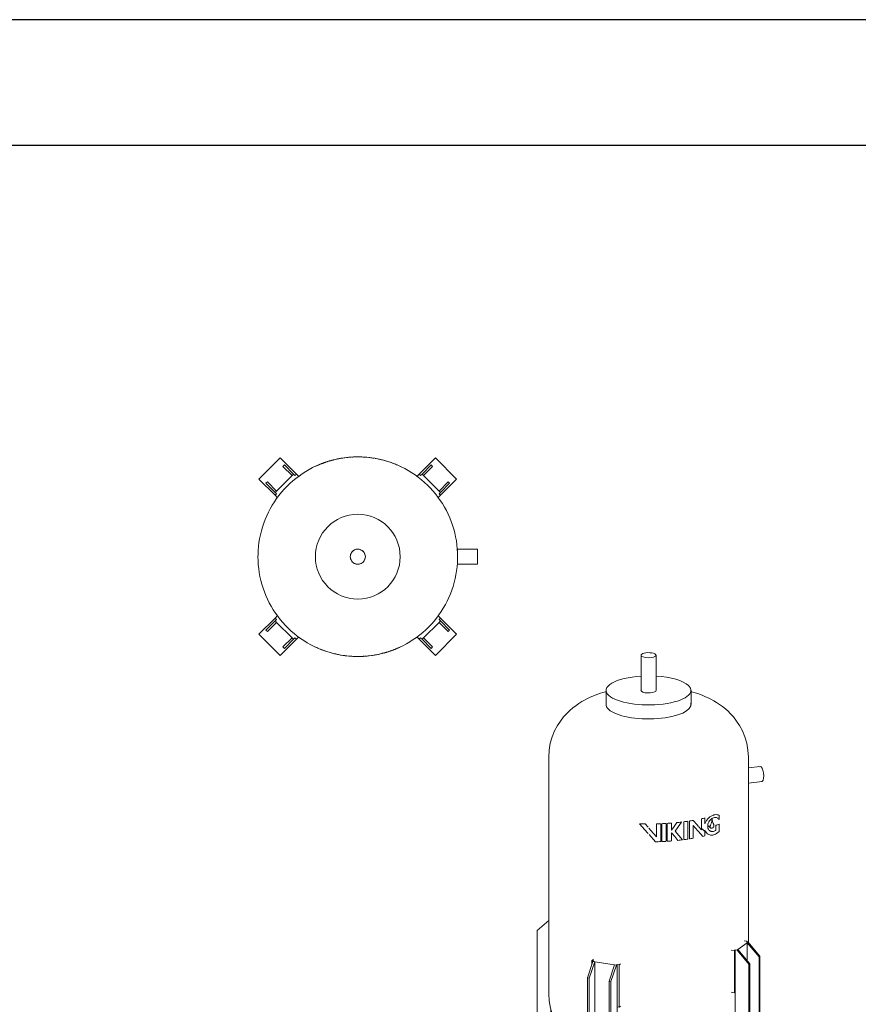
# Model space of a CAD drawing. Units: inches. Extents: x -467 to 2396, y -979 to 923.
# Drawn here: x 204 to 336, y 768 to 923 of the extents above; entities that cross this region are included whole.
import ezdxf

# ---------------------------------------------------------------- set-up
doc = ezdxf.new("R2010")
doc.units = ezdxf.units.IN
doc.header["$MEASUREMENT"] = 0
doc.layers.add('M-EQPM', color=3, linetype='Continuous', lineweight=9)

# ---------------------------------------------------------------- blocks, each defined once
blk = doc.blocks.new('VF Bladder Tank - Vertical - VFTV0150U 150 Gallon Vertical 175psi-291151-Level 1')
at = {"layer": 'M-EQPM'}
for p, q in [((215.19, 823.01), (215.19, 817.46)), ((217.56, 817.46), (217.56, 823.01)), ((209.68, 817.46), (209.68, 815.24)), ((223.07, 815.24), (223.07, 817.46)), ((200.62, 806.92), (200.62, 769.66)), ((232.12, 777.68), (232.12, 806.92)), ((233.98, 805.46), (232.12, 805.23)), ((232.12, 802.83), (234.28, 803.1)), ((224.7, 797.2), (224.7, 795.46)), ((225.27, 796.41), (225.27, 797.33)), ((226.41, 797.07), (226.29, 797.18)), ((227.53, 797.09), (227.53, 797.73)), ((216.3, 795.86), (215.83, 796.39)), ((217.62, 796.4), (217.62, 794.37)), ((218.3, 793.61), (218.3, 796.42)), ((218.46, 796.43), (218.46, 793.61)), ((219.13, 793.65), (219.13, 796.47)), ((219.33, 796.48), (219.33, 793.66)), ((219.99, 795.41), (219.99, 796.53)), ((221.52, 796.73), (221.56, 796.69)), ((221.96, 796.73), (221.96, 793.91)), ((222.57, 794), (222.57, 796.82)), ((222.81, 796.85), (222.81, 794.04)), ((223.41, 794.13), (223.41, 796.16)), ((224.7, 795.46), (224.25, 795.99)), ((224.81, 795.64), (225.6, 794.9)), ((225.81, 796.09), (226.17, 795.75)), ((226.99, 796.17), (226.99, 795.43)), ((227.52, 795.19), (227.52, 796.34)), ((216.46, 794.74), (217.49, 793.58)), ((219.99, 793.71), (219.99, 794.97)), ((224.25, 795.19), (224.91, 794.42)), ((225.27, 794.51), (225.27, 795.42)), ((200.62, 781.16), (198.81, 779.57)), ((198.81, 751.01), (198.81, 779.57)), ((230.48, 776.56), (231.95, 777.63)), ((231.93, 777.88), (231.43, 777.95)), ((231.8, 777.78), (231.93, 777.88)), ((232.08, 777.73), (231.8, 777.78)), ((231.93, 777.76), (231.93, 777.88)), ((231.95, 777.63), (232.08, 777.73)), ((233.8, 775.41), (231.95, 777.63)), ((231.95, 777.63), (231.95, 774.81)), ((232.08, 777.73), (233.94, 775.51)), ((229.43, 776.49), (229.93, 776.41)), ((229.93, 776.41), (230.06, 776.51)), ((229.93, 776.41), (229.93, 769.75)), ((230.06, 776.51), (230.35, 776.46)), ((230.06, 776.51), (230.06, 769.85)), ((230.35, 776.46), (230.48, 776.56)), ((232.21, 774.24), (230.35, 776.46)), ((230.48, 776.56), (232.34, 774.34)), ((233.94, 775.51), (233.8, 775.41)), ((233.8, 746.85), (233.8, 775.41)), ((233.94, 775.51), (233.94, 746.95)), ((206.73, 772.13), (207.6, 774.68)), ((207.88, 774.64), (207.02, 772.08)), ((207.67, 775), (207.44, 774.83)), ((207.44, 774.83), (207.73, 774.78)), ((207.44, 774.83), (207.44, 774.23)), ((207.73, 774.78), (207.6, 774.68)), ((207.6, 774.68), (207.88, 774.64)), ((207.88, 774.64), (211.02, 774.14)), ((207.88, 744.15), (207.88, 774.64)), ((210.16, 771.58), (211.02, 774.14)), ((211.31, 774.09), (210.44, 771.53)), ((211.02, 774.14), (211.31, 774.09)), ((211.31, 774.09), (211.44, 774.19)), ((211.44, 774.19), (211.72, 774.14)), ((211.44, 767.53), (211.44, 774.19)), ((211.72, 774.14), (211.96, 774.31)), ((211.72, 767.48), (211.72, 774.14)), ((232.34, 774.34), (232.21, 774.24)), ((232.21, 774.24), (232.21, 745.68)), ((232.34, 774.34), (232.34, 745.78)), ((207.02, 772.08), (206.73, 772.13)), ((206.73, 743.56), (206.73, 772.13)), ((207.02, 772.08), (207.02, 743.52)), ((210.44, 771.53), (210.16, 771.58)), ((210.16, 743.02), (210.16, 771.58)), ((210.44, 742.97), (210.44, 771.53)), ((229.93, 769.75), (229.43, 769.83)), ((230.06, 769.85), (229.93, 769.75)), ((230.06, 769.85), (230.06, 746.02)), ((211.44, 743.71), (211.44, 767.53)), ((211.72, 767.48), (211.44, 767.53)), ((211.96, 767.66), (211.72, 767.48)), ((200.95, 750.67), (200.95, 767.17)), ((202.68, 751.94), (202.68, 763.61)), ((226.01, 754.4), (226.01, 760.11)), ((221.31, 754.26), (221.31, 758.44)), ((225.02, 753.66), (225.02, 759.6)), ((221.31, 754.51), (220.55, 753.96)), ((220.55, 753.96), (224.84, 753.28)), ((220.55, 753.96), (220.55, 753.4)), ((225.02, 753.66), (221.31, 754.26)), ((224.84, 753.28), (226.83, 754.74)), ((226.83, 754.19), (224.84, 752.72)), ((226.01, 754.4), (225.02, 753.66)), ((226.83, 754.74), (226.01, 754.87)), ((226.83, 754.19), (226.83, 754.74)), ((198.81, 752.03), (197.53, 751.09)), ((203.81, 751.87), (202.68, 752.06)), ((224.84, 752.72), (220.55, 753.4)), ((224.84, 752.72), (224.84, 753.28)), ((197.53, 751.09), (201.81, 750.41)), ((197.53, 750.54), (197.53, 751.09)), ((201.81, 749.86), (197.53, 750.54)), ((200.95, 750.67), (198.81, 751.01)), ((202.68, 751.94), (200.95, 750.67)), ((201.81, 750.41), (203.81, 751.87)), ((203.81, 751.32), (201.81, 749.86)), ((203.81, 751.32), (203.81, 751.87)), ((201.81, 750.41), (201.81, 749.86)), ((230.06, 746.92), (228.93, 746.09)), ((228.93, 746.09), (233.21, 745.4)), ((228.93, 745.53), (228.93, 746.09)), ((232.21, 745.68), (230.06, 746.02)), ((232.34, 745.78), (232.21, 745.68)), ((233.8, 746.85), (232.34, 747.09)), ((233.21, 745.4), (235.21, 746.87)), ((235.21, 746.31), (233.21, 744.85)), ((233.94, 746.95), (233.8, 746.85)), ((235.21, 746.87), (233.94, 747.07)), ((235.21, 746.87), (235.21, 746.31)), ((233.21, 744.85), (228.93, 745.53)), ((233.21, 745.4), (233.21, 744.85)), ((206.73, 743.82), (205.91, 743.22)), ((205.91, 743.22), (210.19, 742.54)), ((205.91, 742.66), (205.91, 743.22)), ((210.19, 741.98), (205.91, 742.66)), ((207.02, 743.52), (206.73, 743.56)), ((207.88, 744.15), (207.02, 743.52)), ((210.16, 743.79), (207.88, 744.15)), ((210.44, 742.97), (210.16, 743.02)), ((210.19, 742.54), (212.19, 744)), ((212.19, 743.45), (210.19, 741.98)), ((211.44, 743.71), (210.44, 742.97)), ((212.19, 744), (211.44, 744.12)), ((212.19, 744), (212.19, 743.45)), ((210.19, 741.98), (210.19, 742.54))]:
    blk.add_line(p, q, dxfattribs=at)
at = {"layer": 'M-EQPM', "flags": 128}
for points in [[(200.62, 806.92), (200.69, 808.04), (200.88, 809.13), (201.18, 810.14), (201.56, 811.07), (202, 811.9), (202.48, 812.63), (202.97, 813.27), (203.47, 813.82), (203.97, 814.3), (204.45, 814.72), (204.93, 815.09), (205.4, 815.41), (205.85, 815.69), (206.29, 815.94), (206.72, 816.17), (207.15, 816.37), (207.56, 816.56), (207.97, 816.72), (208.38, 816.87), (208.78, 817.01), (209.18, 817.14), (209.57, 817.26), (209.71, 817.29)], [(223.04, 817.29), (223.35, 817.2), (223.75, 817.08), (224.15, 816.95), (224.55, 816.81), (224.96, 816.65), (225.37, 816.47), (225.79, 816.28), (226.22, 816.07), (226.65, 815.83), (227.1, 815.56), (227.56, 815.26), (228.03, 814.92), (228.51, 814.53), (228.91, 814.18)], [(232.12, 806.92), (232.05, 808.04), (231.86, 809.13), (231.57, 810.14), (231.19, 811.07), (230.74, 811.9), (230.27, 812.63), (229.77, 813.27), (229.27, 813.82), (228.91, 814.18)], [(214.97, 796.41), (216.23, 795), (216.33, 794.89)], [(217.62, 794.37), (216.72, 795.38), (216.44, 795.7)], [(220.82, 796.6), (220.4, 796), (219.99, 795.41)], [(220.58, 795.23), (221.07, 795.95), (221.56, 796.69)], [(224.22, 796.02), (224.07, 796.2), (223.41, 796.95)], [(223.41, 796.16), (224.17, 795.28), (224.23, 795.21)], [(219.99, 794.97), (220.5, 794.39), (221.01, 793.8)], [(221.75, 793.89), (221.17, 794.56), (220.58, 795.23)], [(227.07, 794.87), (227.3, 795.03), (227.52, 795.19)], [(200.62, 769.66), (200.69, 768.46), (200.9, 767.3), (201.21, 766.22), (201.62, 765.23), (202.09, 764.35), (202.59, 763.57), (203.12, 762.9), (203.64, 762.32), (204.02, 761.94)], [(230.06, 763.46), (229.63, 762.9), (229.1, 762.32), (228.58, 761.81), (228.07, 761.37), (227.58, 760.99), (227.09, 760.66), (226.63, 760.37), (226.18, 760.11), (225.74, 759.88), (225.31, 759.68), (224.89, 759.49), (224.48, 759.33), (224.08, 759.17), (223.68, 759.04), (223.29, 758.91), (222.9, 758.8), (222.51, 758.69), (222.13, 758.6), (221.75, 758.51), (221.37, 758.43), (220.99, 758.36), (220.62, 758.29), (220.24, 758.23), (219.86, 758.18), (219.49, 758.13), (219.11, 758.09), (218.73, 758.06), (218.36, 758.03), (217.98, 758), (217.6, 757.98), (217.23, 757.97), (216.85, 757.96), (216.47, 757.95), (216.1, 757.96), (215.72, 757.96), (215.34, 757.97), (214.97, 757.99), (214.59, 758.01), (214.21, 758.04), (213.84, 758.07), (213.46, 758.11), (213.08, 758.15), (212.71, 758.2), (212.33, 758.26), (211.95, 758.32), (211.58, 758.39), (211.44, 758.42)], [(206.73, 760.03), (206.36, 760.23), (205.9, 760.5), (205.43, 760.81), (204.94, 761.16), (204.44, 761.57), (204.02, 761.94)]]:
    blk.add_lwpolyline(points, dxfattribs=at)
at = {"layer": 'M-EQPM'}
for centre, major_axis, ratio, start_param, end_param in [((216.37, 823.01), (1.19, 0), 0.34202, 0.349066, 3.490659), ((216.37, 823.01), (1.19, 0), 0.34202, 3.490659, 6.632251), ((216.37, 817.46), (6.69, 0), 0.34202, 1.745726, 3.490659), ((216.37, 817.46), (6.69, 0), 0.34202, 0.349066, 1.396263), ((216.37, 817.46), (6.69, 0), 0.34202, 3.490659, 6.632251), ((216.37, 817.46), (1.19, 0), 0.34202, 3.141593, 3.490659), ((216.37, 817.46), (1.19, 0), 0.34202, 3.490659, 6.370452), ((216.37, 815.24), (6.69, 0), 0.34202, 3.098625, 3.490659), ((216.37, 815.24), (6.69, 0), 0.34202, 3.490659, 6.370452), ((234.13, 804.28), (-0.15, 1.18), 0.321394, 5.91365, 6.541968), ((234.13, 804.28), (-0.15, 1.18), 0.321394, 2.9607, 5.91365), ((216.37, 801.77), (15.75, 0), 0.34202, 5.269757, 5.313062), ((216.37, 801.77), (15.75, 0), 0.34202, 4.623499, 4.677686), ((216.37, 801.77), (15.75, 0), 0.34202, 4.791478, 4.834976), ((216.37, 801.77), (15.75, 0), 0.34202, 4.845189, 4.886924), ((216.37, 801.77), (15.75, 0), 0.34202, 4.901302, 4.943877), ((216.37, 801.77), (15.75, 0), 0.34202, 4.99858, 5.048292), ((216.37, 801.77), (15.75, 0), 0.34202, 5.074856, 5.117046), ((216.37, 801.77), (15.75, 0), 0.34202, 5.133538, 5.175887), ((216.37, 800.15), (15.75, 0), 0.34202, 5.452683, 5.498745), ((216.37, 798.95), (15.75, 0), 0.34202, 5.074856, 5.117046), ((216.37, 798.95), (15.75, 0), 0.34202, 5.133538, 5.175887), ((216.37, 798.95), (15.75, 0), 0.34202, 5.285208, 5.313062), ((216.37, 798.95), (15.75, 0), 0.34202, 4.783678, 4.834976), ((216.37, 798.95), (15.75, 0), 0.34202, 4.845189, 4.886924), ((216.37, 798.95), (15.75, 0), 0.34202, 4.901302, 4.943877), ((216.37, 798.95), (15.75, 0), 0.34202, 5.011259, 5.060951), ((216.37, 758.41), (4.72, 0), 0.34202, 3.176499, 3.490659), ((216.37, 758.41), (4.72, 0), 0.34202, 3.490659, 6.258983)]:
    blk.add_ellipse(centre, major_axis=major_axis, ratio=ratio, start_param=start_param, end_param=end_param, dxfattribs=at)
for points in [[(226.06, 797.5), (225.95, 797.42), (225.73, 797.22), (225.46, 796.84), (225.32, 796.56), (225.27, 796.41)], [(226.45, 797.72), (226.32, 797.67), (226.19, 797.59), (226.06, 797.5)], [(226.35, 797.02), (226.35, 796.88), (226.3, 796.58), (226.19, 796.29), (226.13, 796.16)], [(226.49, 796.64), (226.46, 796.77), (226.43, 796.9), (226.42, 797.04)], [(226.49, 797.31), (226.58, 797.36), (226.67, 797.38), (226.75, 797.4)], [(226.75, 797.4), (226.83, 797.41), (226.98, 797.42), (227.2, 797.37), (227.32, 797.3), (227.38, 797.26)], [(227.53, 797.73), (227.48, 797.76), (227.38, 797.81), (227.27, 797.84), (227.22, 797.84)], [(227.42, 797.22), (227.46, 797.18), (227.49, 797.14), (227.53, 797.09)], [(226.65, 796.3), (226.58, 796.4), (226.53, 796.52), (226.49, 796.64)], [(226.62, 795.22), (226.58, 795.21), (226.54, 795.2), (226.49, 795.2)], [(226.99, 795.43), (226.94, 795.38), (226.82, 795.29), (226.69, 795.24), (226.62, 795.22)]]:
    blk.add_open_spline(points, degree=3, dxfattribs=at)
for points, knots in [([(226.48, 795.2), (226.45, 795.2), (226.38, 795.2), (226.27, 795.21), (226.16, 795.25), (226.05, 795.3), (225.93, 795.4), (225.78, 795.59), (225.69, 795.92), (225.72, 796.33), (225.87, 796.73), (226.08, 797.01), (226.28, 797.19), (226.4, 797.27), (226.47, 797.3), (226.49, 797.31)], [-0.9504832, -0.9504832, -0.9504832, -0.9504832, -0.9166667, -0.875, -0.8333333, -0.7916667, -0.75, -0.6666667, -0.5555556, -0.4444444, -0.3333333, -0.2222222, -0.1666667, -0.1111111, -0.0925972, -0.0925972, -0.0925972, -0.0925972]), ([(226.41, 797.07), (226.41, 797.07), (226.41, 797.07), (226.41, 797.07), (226.4, 797.07), (226.39, 797.07), (226.39, 797.07), (226.38, 797.07), (226.38, 797.07), (226.37, 797.06), (226.37, 797.06), (226.36, 797.05), (226.36, 797.05), (226.36, 797.04), (226.35, 797.03), (226.35, 797.02)], [-0.7777778, -0.7777778, -0.7777778, -0.7777778, -0.7222222, -0.6666667, -0.6111111, -0.5555556, -0.5, -0.4444444, -0.3888889, -0.3333333, -0.2777778, -0.2222222, -0.1666667, -0.1111111, 0, 0, 0, 0]), ([(226.42, 797.04), (226.42, 797.05), (226.42, 797.05), (226.42, 797.06), (226.42, 797.06), (226.41, 797.07)], [-1, -1, -1, -1, -0.8888889, -0.8333333, -0.7777778, -0.7777778, -0.7777778, -0.7777778]), ([(227.22, 797.84), (227.1, 797.86), (226.86, 797.86), (226.61, 797.79), (226.5, 797.74)], [-1, -1, -1, -1, -0.6666667, -0.3688665, -0.3688665, -0.3688665, -0.3688665]), ([(226.13, 796.16), (226.11, 796.1), (226.08, 796.02), (226.09, 795.91), (226.11, 795.83), (226.15, 795.77), (226.19, 795.73), (226.23, 795.71), (226.26, 795.7), (226.29, 795.7), (226.32, 795.7), (226.36, 795.7), (226.39, 795.71), (226.42, 795.72), (226.45, 795.73), (226.46, 795.73)], [-1, -1, -1, -1, -0.8888889, -0.8333333, -0.7777778, -0.7222222, -0.6666667, -0.6388889, -0.6111111, -0.5833333, -0.5555556, -0.5277778, -0.5, -0.4722222, -0.4444444, -0.4444444, -0.4444444, -0.4444444]), ([(226.5, 795.76), (226.51, 795.77), (226.52, 795.78), (226.55, 795.81), (226.58, 795.84), (226.6, 795.87), (226.63, 795.91), (226.65, 795.95), (226.67, 796), (226.69, 796.07), (226.69, 796.19), (226.67, 796.26), (226.65, 796.3)], [-0.4102485, -0.4102485, -0.4102485, -0.4102485, -0.3888889, -0.3611111, -0.3333333, -0.3055556, -0.2777778, -0.25, -0.2222222, -0.1666667, -0.1111111, 0, 0, 0, 0]), ([(225.27, 795.42), (225.33, 795.26), (225.49, 794.96), (225.91, 794.64), (226.27, 794.6), (226.47, 794.63)], [-1, -1, -1, -1, -0.7857143, -0.5714286, -0.2857143, -0.2857143, -0.2857143, -0.2857143]), ([(226.49, 794.63), (226.59, 794.65), (226.79, 794.7), (226.98, 794.81), (227.07, 794.87)], [-0.2748042, -0.2748042, -0.2748042, -0.2748042, -0.1428571, 0, 0, 0, 0])]:
    blk.add_open_spline(points, degree=3, knots=knots, dxfattribs=at)
blk = doc.blocks.new('VF Bladder Tank - Vertical - VFTV0150U 150 Gallon Vertical 175psi-V19-Level 1')
at = {"layer": 'M-EQPM'}
for p, q in [((-12.25, 15.59), (-15.59, 12.25)), ((-9.69, 13.03), (-12.25, 15.59)), ((-1.76, 15.59), (-1.76, 15.65)), ((-1.1, 15.65), (-1.1, 15.71)), ((-0.84, 15.67), (-0.84, 15.73)), ((0.04, 15.75), (0.24, 15.75)), ((1.02, 15.71), (1.02, 15.66)), ((1.19, 15.7), (1.27, 15.7)), ((1.88, 15.58), (1.88, 15.64)), ((12.25, 15.59), (9.69, 13.03)), ((15.59, 12.25), (12.25, 15.59)), ((-11.8, 14.25), (-11.58, 14.48)), ((-10.36, 12.81), (-11.8, 14.25)), ((-11.58, 14.48), (-10.13, 13.03)), ((-6.65, 14.21), (-6.65, 14.28)), ((-6.25, 14.39), (-6.25, 14.45)), ((-3.89, 15.2), (-3.89, 15.26)), ((-3.22, 15.41), (-2.78, 15.5)), ((3.41, 15.37), (3.41, 15.33)), ((3.57, 15.28), (3.57, 15.34)), ((4.23, 15.17), (4.23, 15.11)), ((5.45, 14.77), (5.93, 14.59)), ((5.93, 14.55), (5.93, 14.59)), ((6.71, 14.18), (6.71, 14.25)), ((10.13, 13.03), (11.58, 14.48)), ((11.8, 14.25), (10.36, 12.81)), ((11.58, 14.48), (11.8, 14.25)), ((-10.36, 12.81), (-12.81, 10.36)), ((-10.13, 13.03), (-10.36, 12.81)), ((-9.91, 12.81), (-10.13, 13.03)), ((-9.69, 13.03), (-9.91, 12.81)), ((-9.3, 12.64), (-9.69, 13.03)), ((9.69, 13.03), (9.3, 12.64)), ((9.91, 12.81), (9.69, 13.03)), ((10.13, 13.03), (9.91, 12.81)), ((10.36, 12.81), (10.13, 13.03)), ((12.81, 10.36), (10.36, 12.81)), ((-15.59, 12.25), (-13.03, 9.69)), ((-14.48, 11.58), (-14.25, 11.8)), ((-13.03, 10.13), (-14.48, 11.58)), ((-14.25, 11.8), (-12.81, 10.36)), ((12.81, 10.36), (14.25, 11.8)), ((13.03, 9.69), (15.59, 12.25)), ((14.48, 11.58), (13.03, 10.13)), ((14.25, 11.8), (14.48, 11.58)), ((-12.81, 10.36), (-13.03, 10.13)), ((-13.03, 10.13), (-12.81, 9.91)), ((-12.81, 9.91), (-13.03, 9.69)), ((-13.03, 9.69), (-12.64, 9.3)), ((12.64, 9.3), (13.03, 9.69)), ((13.03, 10.13), (12.81, 10.36)), ((12.81, 9.91), (13.03, 10.13)), ((13.03, 9.69), (12.81, 9.91)), ((18.9, 1.19), (15.7, 1.19)), ((18.9, 1.19), (18.9, 0)), ((15.7, -1.19), (18.9, -1.19)), ((18.9, 0), (18.9, -1.19)), ((-12.64, -9.3), (-13.03, -9.69)), ((13.03, -9.69), (12.64, -9.3)), ((-13.03, -9.69), (-15.59, -12.25)), ((-14.48, -11.58), (-13.03, -10.13)), ((-12.81, -10.36), (-14.25, -11.8)), ((-13.03, -9.69), (-12.81, -9.91)), ((-12.81, -9.91), (-13.03, -10.13)), ((-13.03, -10.13), (-12.81, -10.36)), ((-12.81, -10.36), (-10.36, -12.81)), ((10.36, -12.81), (12.81, -10.36)), ((12.81, -9.91), (13.03, -9.69)), ((13.03, -10.13), (12.81, -9.91)), ((12.81, -10.36), (13.03, -10.13)), ((14.25, -11.8), (12.81, -10.36)), ((15.59, -12.25), (13.03, -9.69)), ((13.03, -10.13), (14.48, -11.58)), ((-15.59, -12.25), (-12.25, -15.59)), ((-14.25, -11.8), (-14.48, -11.58)), ((12.25, -15.59), (15.59, -12.25)), ((14.48, -11.58), (14.25, -11.8)), ((-12.25, -15.59), (-9.69, -13.03)), ((-11.8, -14.25), (-10.36, -12.81)), ((-10.13, -13.03), (-11.58, -14.48)), ((-10.36, -12.81), (-10.13, -13.03)), ((-10.13, -13.03), (-9.91, -12.81)), ((-9.91, -12.81), (-9.69, -13.03)), ((-9.69, -13.03), (-9.3, -12.64)), ((9.3, -12.64), (9.69, -13.03)), ((9.69, -13.03), (9.91, -12.81)), ((9.69, -13.03), (12.25, -15.59)), ((9.91, -12.81), (10.13, -13.03)), ((10.13, -13.03), (10.36, -12.81)), ((11.58, -14.48), (10.13, -13.03)), ((10.36, -12.81), (11.8, -14.25)), ((-11.58, -14.48), (-11.8, -14.25)), ((-6.68, -14.2), (-6.68, -14.26)), ((-5.46, -14.77), (-5.9, -14.6)), ((-4.2, -15.18), (-4.2, -15.12)), ((-3.54, -15.29), (-3.54, -15.35)), ((-3.38, -15.38), (-3.38, -15.34)), ((3.26, -15.41), (2.78, -15.5)), ((3.92, -15.19), (3.92, -15.25)), ((6.29, -14.38), (6.29, -14.44)), ((6.68, -14.2), (6.68, -14.26)), ((11.8, -14.25), (11.58, -14.48)), ((-1.85, -15.59), (-1.85, -15.64)), ((-1.16, -15.71), (-1.24, -15.7)), ((-0.99, -15.72), (-0.99, -15.66)), ((-0.01, -15.75), (-0.21, -15.75)), ((0.88, -15.67), (0.88, -15.72)), ((1.13, -15.65), (1.13, -15.71)), ((1.8, -15.59), (1.8, -15.65))]:
    blk.add_line(p, q, dxfattribs=at)
at = {"layer": 'M-EQPM', "flags": 128}
for points in [[(15.75, 0), (15.74, 0.63), (15.7, 1.26), (15.63, 1.89), (15.55, 2.51), (15.43, 3.13), (15.3, 3.74), (15.13, 4.35), (14.95, 4.95), (14.74, 5.55), (14.5, 6.13), (14.25, 6.71), (13.97, 7.27), (13.67, 7.82), (13.34, 8.37), (13, 8.89), (12.63, 9.4), (12.25, 9.9), (11.84, 10.38), (11.41, 10.85), (10.97, 11.3), (10.51, 11.73), (10.03, 12.14), (9.54, 12.53), (9.03, 12.9), (8.51, 13.25), (7.97, 13.58), (7.42, 13.89), (6.86, 14.17), (6.29, 14.44), (5.71, 14.68), (5.11, 14.89), (4.52, 15.09), (3.91, 15.26), (3.3, 15.4), (2.68, 15.52), (2.05, 15.61), (1.43, 15.68), (0.8, 15.73), (0.17, 15.75), (-0.46, 15.74), (-1.09, 15.71), (-1.72, 15.65), (-2.34, 15.57), (-2.96, 15.47), (-3.58, 15.34), (-4.19, 15.18), (-4.79, 15), (-5.39, 14.8), (-5.98, 14.57), (-6.55, 14.32), (-7.12, 14.05), (-7.68, 13.75), (-8.22, 13.43), (-8.75, 13.09), (-9.27, 12.73), (-9.77, 12.35), (-10.26, 11.95), (-10.73, 11.53), (-11.18, 11.09), (-11.61, 10.64), (-12.03, 10.16), (-12.43, 9.68), (-12.8, 9.17), (-13.16, 8.65), (-13.49, 8.12), (-13.81, 7.57), (-14.1, 7.01), (-14.37, 6.44), (-14.62, 5.86), (-14.84, 5.28), (-15.04, 4.68), (-15.21, 4.07), (-15.36, 3.46), (-15.49, 2.84), (-15.59, 2.22), (-15.67, 1.6), (-15.72, 0.97), (-15.74, 0.34), (-15.75, 0)], [(-2.7, 15.52), (-2.5, 15.55), (-1.76, 15.65)], [(1.02, 15.71), (1.45, 15.68), (1.88, 15.64)], [(4.23, 15.17), (5.09, 14.9), (5.33, 14.82)], [(-15.75, 0), (-15.74, -0.63), (-15.7, -1.26), (-15.63, -1.89), (-15.55, -2.51), (-15.43, -3.13), (-15.3, -3.74), (-15.13, -4.35), (-14.95, -4.95), (-14.74, -5.55), (-14.5, -6.13), (-14.25, -6.71), (-13.97, -7.27), (-13.67, -7.82), (-13.34, -8.37), (-13, -8.89), (-12.63, -9.4), (-12.25, -9.9), (-11.84, -10.38), (-11.41, -10.85), (-10.97, -11.3), (-10.51, -11.73), (-10.03, -12.14), (-9.54, -12.53), (-9.03, -12.9), (-8.51, -13.25), (-7.97, -13.58), (-7.42, -13.89), (-6.86, -14.17), (-6.29, -14.44), (-5.71, -14.68), (-5.11, -14.89), (-4.52, -15.09), (-3.91, -15.26), (-3.3, -15.4), (-2.68, -15.52), (-2.05, -15.61), (-1.43, -15.68), (-0.8, -15.73), (-0.17, -15.75), (0.46, -15.74), (1.09, -15.71), (1.72, -15.65), (2.34, -15.57), (2.96, -15.47), (3.58, -15.34), (4.19, -15.18), (4.79, -15), (5.39, -14.8), (5.98, -14.57), (6.55, -14.32), (7.12, -14.05), (7.68, -13.75), (8.22, -13.43), (8.75, -13.09), (9.27, -12.73), (9.77, -12.35), (10.26, -11.95), (10.73, -11.53), (11.18, -11.09), (11.61, -10.64), (12.03, -10.16), (12.43, -9.68), (12.8, -9.17), (13.16, -8.65), (13.49, -8.12), (13.81, -7.57), (14.1, -7.01), (14.37, -6.44), (14.62, -5.86), (14.84, -5.28), (15.04, -4.68), (15.21, -4.07), (15.36, -3.46), (15.49, -2.84), (15.59, -2.22), (15.67, -1.6), (15.72, -0.97), (15.74, -0.34), (15.75, 0)], [(-4.2, -15.18), (-5.06, -14.91), (-5.33, -14.82)], [(2.7, -15.51), (2.53, -15.54), (1.8, -15.65)], [(-0.99, -15.72), (-1.42, -15.68), (-1.85, -15.64)]]:
    blk.add_lwpolyline(points, dxfattribs=at)
at = {"layer": 'M-EQPM'}
for radius, start, end in [(15.75, 94.0008, 96.4272), (15.75, 90.6386, 93.0559), (15.75, 86.2683, 89.1166), (15.75, 80.6947, 83.134), (15.75, 112.2865, 113.6061), (15.75, 101.8056, 104.2868), (15.75, 77.4796, 79.9421), (15.75, 74.4022, 76.8945), (15.75, 64.7778, 67.8824), (6.69, 360, 180), (6.69, 180, 360), (1.19, 0, 180), (1.19, 145.3367, 180), (1.19, 180, 214.6633), (1.19, 180, 0), (1.19, 109.3015, 142.4111), (1.19, 75, 105), (1.19, 37.5889, 70.6985), (1.19, 0, 34.6633), (1.19, 325.3367, 360), (1.19, 217.5889, 250.6985), (1.19, 255, 285), (1.19, 289.3015, 322.4111), (15.75, 244.907, 248.0117), (15.75, 254.5315, 257.0237), (15.75, 257.6089, 260.0713), (15.75, 281.9348, 284.416), (15.75, 292.4157, 293.7353), (15.75, 260.8239, 263.2633), (15.75, 266.3976, 269.2458), (15.75, 270.7678, 273.1851), (15.75, 274.1301, 276.5565)]:
    blk.add_arc((0, 0), radius, start, end, dxfattribs=at)
for points in [[(-6.65, 14.28), (-6.59, 14.3), (-6.46, 14.36), (-6.32, 14.42), (-6.25, 14.45)], [(-6.25, 14.45), (-6.1, 14.52), (-5.79, 14.65), (-5.3, 14.83), (-4.98, 14.94), (-4.82, 14.99)], [(-5.67, 14.69), (-5.77, 14.65), (-5.96, 14.58), (-6.14, 14.5), (-6.22, 14.47)], [(-5.97, 14.57), (-6.01, 14.56), (-6.04, 14.55), (-6.07, 14.53)], [(-5.7, 14.68), (-5.72, 14.67), (-5.73, 14.67), (-5.75, 14.66)], [(-5.28, 14.84), (-5.41, 14.79), (-5.54, 14.74), (-5.67, 14.69)], [(-5.59, 14.72), (-5.59, 14.72), (-5.57, 14.73), (-5.54, 14.74)], [(-5.54, 14.74), (-5.46, 14.77), (-5.34, 14.82), (-5.28, 14.84), (-5.27, 14.84)], [(-5.18, 14.87), (-5.17, 14.88), (-5.11, 14.9), (-4.99, 14.94), (-4.91, 14.96)], [(-4.44, 15.11), (-4.47, 15.1), (-4.6, 15.06), (-4.8, 15), (-4.91, 14.96)], [(-4.91, 14.96), (-4.88, 14.97), (-4.86, 14.98), (-4.86, 14.98)], [(-4.82, 14.99), (-4.69, 15.04), (-4.43, 15.11), (-4.1, 15.21), (-3.95, 15.25), (-3.89, 15.26)], [(-4.53, 15.08), (-4.46, 15.1), (-4.42, 15.12), (-4.4, 15.12)], [(-4.3, 15.15), (-4.33, 15.14), (-4.36, 15.13), (-4.4, 15.12)], [(-4.06, 15.22), (-4.07, 15.21), (-4.09, 15.21), (-4.11, 15.2)], [(4.86, -14.98), (4.72, -15.02), (4.46, -15.1), (4.14, -15.2), (3.98, -15.24), (3.92, -15.25)], [(4.09, -15.21), (4.11, -15.2), (4.13, -15.2), (4.14, -15.19)], [(4.33, -15.14), (4.37, -15.13), (4.4, -15.12), (4.43, -15.11)], [(4.56, -15.07), (4.5, -15.09), (4.45, -15.11), (4.44, -15.11)], [(4.47, -15.1), (4.51, -15.09), (4.63, -15.05), (4.83, -14.99), (4.94, -14.95)], [(6.29, -14.44), (6.14, -14.51), (5.82, -14.63), (5.33, -14.82), (5.01, -14.93), (4.86, -14.98)], [(4.94, -14.95), (4.91, -14.96), (4.89, -14.97), (4.89, -14.97)], [(5.21, -14.86), (5.2, -14.86), (5.14, -14.88), (5.02, -14.93), (4.94, -14.95)], [(5.57, -14.73), (5.49, -14.76), (5.37, -14.8), (5.31, -14.83), (5.3, -14.83)], [(5.31, -14.83), (5.44, -14.78), (5.58, -14.73), (5.7, -14.68)], [(5.62, -14.71), (5.62, -14.71), (5.6, -14.72), (5.57, -14.73)], [(5.7, -14.68), (5.8, -14.64), (5.99, -14.56), (6.17, -14.49), (6.25, -14.45)], [(5.73, -14.67), (5.75, -14.66), (5.77, -14.65), (5.78, -14.65)], [(6.01, -14.56), (6.04, -14.54), (6.07, -14.53), (6.1, -14.52)], [(6.68, -14.26), (6.62, -14.29), (6.49, -14.35), (6.36, -14.41), (6.29, -14.44)]]:
    blk.add_open_spline(points, degree=3, dxfattribs=at)
for points, knots in [([(-5.97, 14.57), (-5.9, 14.6), (-5.78, 14.65), (-5.64, 14.7), (-5.59, 14.72)], [-1, -1, -1, -1, -0.5, -0.166521, -0.166521, -0.166521, -0.166521]), ([(-4.85, 14.98), (-4.84, 14.99), (-4.81, 14.99), (-4.79, 15), (-4.78, 15.01)], [-0.80319776, -0.80319776, -0.80319776, -0.80319776, -0.79166667, -0.77777778, -0.77777778, -0.77777778, -0.77777778]), ([(15.75, 0), (15.75, 0.07), (15.75, 0.21), (15.74, 0.41), (15.74, 0.56), (15.73, 0.68), (15.73, 0.76), (15.73, 0.84), (15.72, 0.91), (15.72, 0.97), (15.71, 1.03), (15.71, 1.08), (15.71, 1.12), (15.71, 1.15), (15.7, 1.17), (15.7, 1.19), (15.7, 1.19), (15.7, 1.18), (15.7, 1.17), (15.7, 1.17)], [0, 0, 0, 0, 0.0555556, 0.1111111, 0.1666667, 0.1944444, 0.2222222, 0.25, 0.2777778, 0.3055556, 0.3333333, 0.3611111, 0.3888889, 0.4166667, 0.4444444, 0.4791667, 0.5138889, 0.5486111, 0.5555556, 0.5555556, 0.5555556, 0.5555556]), ([(15.7, -1.17), (15.7, -1.18), (15.7, -1.19), (15.7, -1.19), (15.7, -1.18), (15.71, -1.14), (15.71, -1.08), (15.72, -0.99), (15.72, -0.91), (15.73, -0.82), (15.73, -0.69), (15.74, -0.43), (15.75, -0.18), (15.75, 0)], [0.4444444, 0.4444444, 0.4444444, 0.4444444, 0.4791667, 0.5138889, 0.5486111, 0.5833333, 0.6527778, 0.6875, 0.7222222, 0.7569444, 0.7916667, 0.8611111, 1, 1, 1, 1]), ([(4.88, -14.97), (4.87, -14.98), (4.85, -14.98), (4.82, -14.99), (4.81, -14.99)], [-0.80319833, -0.80319833, -0.80319833, -0.80319833, -0.79166667, -0.77777778, -0.77777778, -0.77777778, -0.77777778]), ([(6.01, -14.56), (5.93, -14.59), (5.81, -14.64), (5.68, -14.69), (5.62, -14.71)], [-1, -1, -1, -1, -0.5, -0.1665233, -0.1665233, -0.1665233, -0.1665233])]:
    blk.add_open_spline(points, degree=3, knots=knots, dxfattribs=at)

msp = doc.modelspace()

# ---------------------------------------------------------------- linework, layer by layer
msp.add_line((-441.74, 903.51), (2366.42, 903.51))
msp.add_lwpolyline([(-467.22, -978.85), (2396.18, -978.85), (2396.18, 923.29), (-467.22, 923.29)], close=True)

# ---------------------------------------------------------------- block references
at = {"layer": 'M-EQPM'}
for name, p in [('VF Bladder Tank - Vertical - VFTV0150U 150 Gallon Vertical 175psi-V19-Level 1', (257.04, 838.56)), ('VF Bladder Tank - Vertical - VFTV0150U 150 Gallon Vertical 175psi-291151-Level 1', (86.53, 0))]:
    msp.add_blockref(name, p, dxfattribs=at)

doc.saveas('drawing.dxf')
